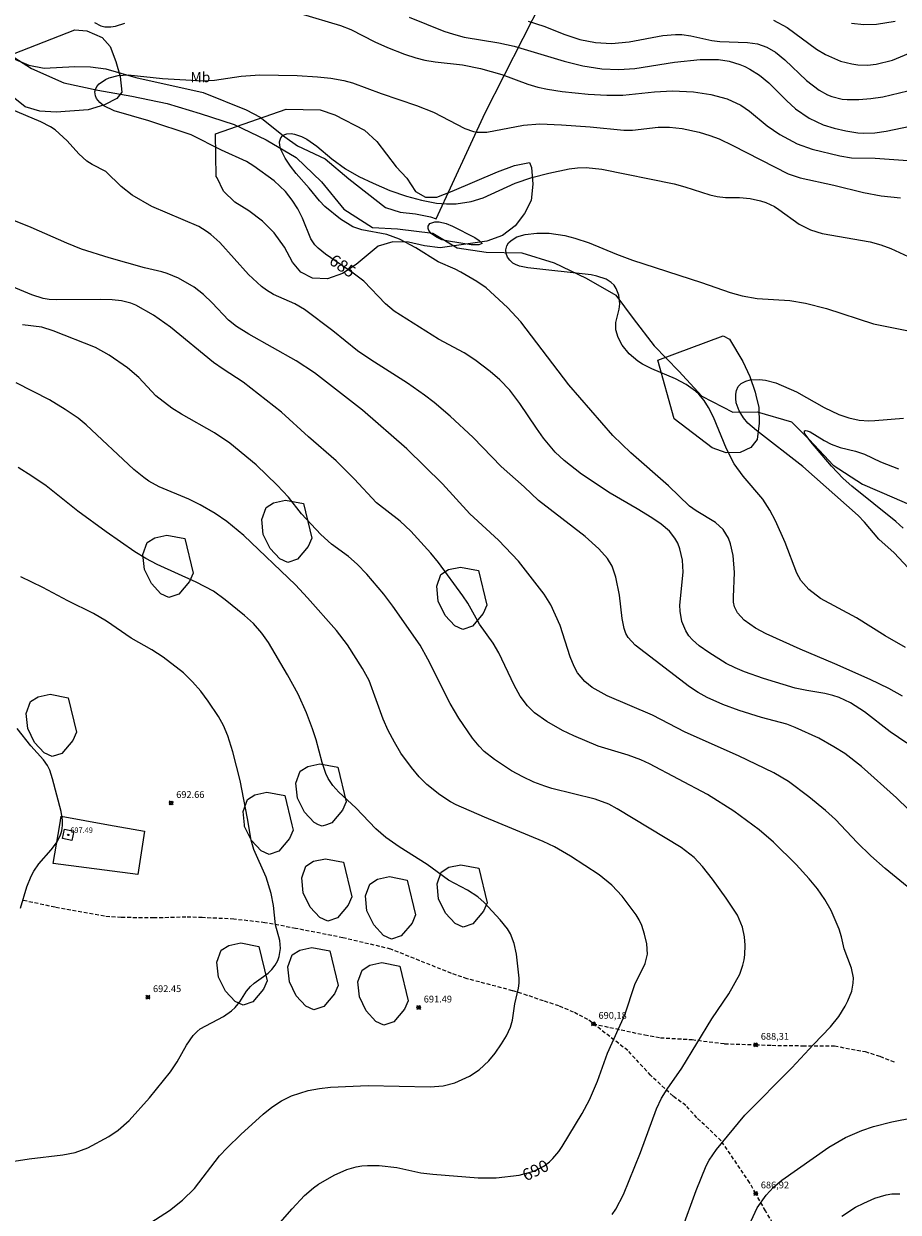
# Model space of a CAD drawing. Units: millimetres. Extents: x 426000 to 427000, y 4486000 to 4486500.
# Drawn here: x 426783 to 426912, y 4486236 to 4486411 of the extents above; entities that cross this region are included whole.
import ezdxf
from ezdxf.enums import TextEntityAlignment as Align

# ---------------------------------------------------------------- set-up
doc = ezdxf.new("R2010")
doc.units = ezdxf.units.MM
doc.header["$MEASUREMENT"] = 0
doc.linetypes.add('SENDA', pattern=[0.842364, 0.557447, -0.284917])
for name, color, linetype, lineweight in [('f020120p_textocartografico_usos_coberturas', 90, 'Continuous', 9), ('f030033l_senda', 7, 'SENDA', 9), ('f040012l_corrientenatural', 150, 'Continuous', 9), ('f050002l_curvanivel_cgn', 23, 'Continuous', 9), ('f050002l_curvanivel_mae', 213, 'Continuous', 9), ('f050008p_puntocotaterreno', 7, 'Continuous', 9), ('f050009p_puntocotaconstruccionelevada', 211, 'Continuous', 9), ('f060140s_arboladourbano', 92, 'Continuous', 9), ('f070048l_alambrada', 7, 'ALAMBRADA_3', 9), ('f070057s_edificacionligera', 11, 'Continuous', 9)]:
    doc.layers.add(name, color=color, linetype=linetype, lineweight=lineweight)
doc.styles.get("Standard").update_dxf_attribs({"font": 'arial.ttf'})
doc.styles.add('Style-s7210005_h', font='txt')
doc.linetypes.add('ALAMBRADA_3', pattern='A,6.1e-05,[1,alambrada_3.shx,S=1,R=0,X=0,Y=0],-6.119413', length=6.119474)

# ---------------------------------------------------------------- blocks, each defined once
blk = doc.blocks.new('punto_cota')
at = {"layer": 'f050008p_puntocotaterreno'}
for points in [[(0, 0), (-0.28, 0.28)], [(0, 0), (-0.28, -0.28)], [(0, 0), (0.28, 0.28)], [(0, 0), (0.28, -0.28)]]:
    blk.add_lwpolyline(points, dxfattribs=at)
blk.add_circle((0, 0), 0.25, dxfattribs=at)
blk = doc.blocks.new('punto_cota_construccion_elevada')
at = {"layer": 'f050009p_puntocotaconstruccionelevada'}
h = blk.add_hatch(color=256, dxfattribs=at)
h.dxf.hatch_style = 1
edge = h.paths.add_edge_path()
edge.add_arc((0, 0), 0.1, 0, 360)
blk.add_circle((0, 0), 0.1, dxfattribs=at)

msp = doc.modelspace()

# ---------------------------------------------------------------- linework, layer by layer
at = {"layer": 'f030033l_senda'}
for points in [[(426890.69, 4486238.28, 0), (426889.79, 4486239.88, 0), (426885.58, 4486246.07, 0), (426882, 4486249.46, 0), (426880.38, 4486251.26, 0), (426878.48, 4486252.64, 0), (426875.17, 4486255.73, 0), (426871.81, 4486259.37, 0), (426865.92, 4486263.94, 0), (426863.81, 4486265.04, 0), (426861.65, 4486265.96, 0), (426859.37, 4486266.7, 0), (426856.97, 4486267.52, 0), (426854.79, 4486268.21, 0), (426848.1, 4486269.97, 0), (426845.78, 4486270.76, 0), (426836.83, 4486274.34, 0), (426829.75, 4486276.02, 0), (426822.78, 4486277.4, 0), (426818.25, 4486278.24, 0), (426813.66, 4486278.77, 0), (426809, 4486279, 0), (426806.57, 4486279.07, 0), (426801.85, 4486278.94, 0), (426797.02, 4486279.01, 0), (426794.55, 4486279.19, 0), (426787.26, 4486280.52, 0), (426782.62, 4486281.52, 0)], [(426866.7, 4486263.32, 0), (426874.3, 4486261.68, 0), (426876.63, 4486261.27, 0), (426881.29, 4486260.99, 0), (426886.1, 4486260.38, 0), (426890.69, 4486260.22, 0)], [(426890.69, 4486260.22, 0), (426893.09, 4486260.15, 0), (426897.62, 4486260.09, 0), (426902.32, 4486260.05, 0), (426906.85, 4486259.22, 0), (426909.03, 4486258.53, 0), (426911.17, 4486257.67, 0)], [(426894.44, 4486231.74, 0), (426892.13, 4486235.74, 0), (426890.69, 4486238.28, 0)]]:
    msp.add_polyline3d(points, dxfattribs=at)
at = {"layer": 'f040012l_corrientenatural'}
msp.add_polyline3d([(426779.39, 4486407.12, 683.26), (426783.77, 4486404.33, 683.15), (426788.55, 4486402.2, 683.03), (426793.6, 4486401.13, 683.03), (426798.6, 4486400.25, 682.81), (426803.83, 4486399.16, 682.69), (426808.68, 4486397.67, 682.69), (426813.7, 4486396.04, 682.58), (426818.45, 4486393.8, 682.47), (426822.86, 4486391.19, 682.35), (426826.59, 4486387.57, 682.24), (426829.9, 4486383.54, 682.12), (426834.13, 4486380.85, 682.01), (426837.8, 4486380.66, 682.01), (426843.05, 4486380.02, 681.78), (426846.64, 4486377.84, 681.78), (426850.91, 4486377.21, 681.67), (426856.15, 4486377.09, 681.56), (426860.96, 4486375.63, 681.44), (426865.68, 4486373.35, 681.33), (426870.04, 4486370.85, 681.33), (426872.6, 4486367.41, 681.33), (426875.69, 4486363.36, 681.21), (426879.35, 4486359.66, 680.99), (426882.75, 4486355.97, 680.76), (426887.29, 4486353.6, 680.65), (426890.92, 4486353.63, 680.53), (426895.99, 4486352.16, 680.42), (426898.57, 4486349.57, 680.19), (426900.8, 4486347.2, 680.05), (426902.12, 4486345.79, 679.96), (426906.43, 4486342.95, 679.85), (426911.13, 4486340.96, 679.85), (426915.76, 4486338.94, 679.85)], dxfattribs=at)
at = {"layer": 'f050002l_curvanivel_cgn'}
for points in [[(426793.08, 4486411.1, 686), (426794.03, 4486410.63, 686), (426794.64, 4486410.47, 686), (426795.52, 4486410.45, 686), (426796.18, 4486410.56, 686), (426797.55, 4486410.99, 686)], [(426823.46, 4486412.44, 686), (426829.38, 4486410.68, 686), (426830.95, 4486410.06, 686), (426834.49, 4486408.27, 686), (426836.32, 4486407.43, 686), (426838.83, 4486406.43, 686), (426840.52, 4486405.88, 686), (426841.85, 4486405.56, 686), (426843.36, 4486405.32, 686), (426847.42, 4486404.88, 686), (426850.06, 4486404.33, 686), (426853.21, 4486403.45, 686), (426857.03, 4486402.02, 686), (426858.54, 4486401.56, 686), (426859.96, 4486401.26, 686), (426862.12, 4486400.94, 686), (426865.96, 4486400.55, 686), (426868.7, 4486400.37, 686), (426871.06, 4486400.37, 686), (426875.76, 4486400.89, 686), (426878.41, 4486401, 686), (426881.51, 4486400.88, 686), (426884.04, 4486400.5, 686), (426886.48, 4486399.82, 686), (426888.48, 4486398.89, 686), (426889.78, 4486398.01, 686), (426892.36, 4486395.85, 686), (426894.25, 4486394.57, 686), (426896.82, 4486393.19, 686), (426899.03, 4486392.39, 686), (426903.11, 4486391.43, 686), (426904.82, 4486391.14, 686), (426908.34, 4486391.08, 686), (426915.2, 4486390.59, 686)], [(426839.56, 4486411.9, 687), (426844.67, 4486409.85, 687), (426846.07, 4486409.37, 687), (426847.65, 4486408.96, 687), (426852.75, 4486408.09, 687), (426855.03, 4486407.59, 687), (426862.43, 4486405.38, 687), (426865.18, 4486404.69, 687), (426867.96, 4486404.27, 687), (426870.5, 4486404.19, 687), (426872.85, 4486404.34, 687), (426878.71, 4486405.24, 687), (426882.5, 4486405.66, 687), (426885.19, 4486405.64, 687), (426886.78, 4486405.38, 687), (426888.33, 4486404.91, 687), (426889.07, 4486404.6, 687), (426889.82, 4486404.22, 687), (426891.25, 4486403.33, 687), (426892.61, 4486402.22, 687), (426895.22, 4486399.61, 687), (426896.57, 4486398.36, 687), (426898.57, 4486396.98, 687), (426900.62, 4486396.02, 687), (426902.29, 4486395.49, 687), (426904, 4486395.1, 687), (426905.78, 4486394.82, 687), (426906.67, 4486394.75, 687), (426908.26, 4486394.8, 687), (426909.94, 4486395.05, 687), (426918.43, 4486396.86, 687)], [(426857.1, 4486411.29, 688), (426859.41, 4486410.55, 688), (426862.52, 4486409.33, 688), (426864.71, 4486408.62, 688), (426867.04, 4486408.14, 688), (426869.4, 4486408.01, 688), (426871.99, 4486408.27, 688), (426876.96, 4486409.17, 688), (426878.84, 4486409.32, 688), (426879.77, 4486409.31, 688), (426881.11, 4486409.16, 688), (426884.22, 4486408.47, 688), (426885.41, 4486408.28, 688), (426889.48, 4486408.13, 688), (426890.97, 4486407.94, 688), (426892.34, 4486407.48, 688), (426893.62, 4486406.72, 688), (426894.99, 4486405.59, 688), (426898.2, 4486402.53, 688), (426900.03, 4486401.11, 688), (426901.27, 4486400.43, 688), (426901.91, 4486400.16, 688), (426903.45, 4486399.79, 688), (426904.2, 4486399.72, 688), (426905.92, 4486399.72, 688), (426907.67, 4486399.88, 688), (426909.43, 4486400.15, 688), (426913.13, 4486401, 688)], [(426893.32, 4486411.44, 689), (426895.31, 4486410.35, 689), (426899.64, 4486407.15, 689), (426900.97, 4486406.36, 689), (426903.19, 4486405.41, 689), (426904.85, 4486404.99, 689), (426905.75, 4486404.86, 689), (426907.17, 4486404.83, 689), (426908.49, 4486404.97, 689), (426910.87, 4486405.56, 689), (426913.24, 4486406.52, 689)], [(426914.99, 4486293.23, 686), (426911.46, 4486296.67, 686), (426906.28, 4486301.31, 686), (426903.83, 4486303.2, 686), (426902.23, 4486304.22, 686), (426900, 4486305.47, 686), (426896.52, 4486307.06, 686), (426895.29, 4486307.53, 686), (426891.54, 4486308.53, 686), (426888.25, 4486309.55, 686), (426885.84, 4486310.44, 686), (426883.5, 4486311.5, 686), (426882.17, 4486312.24, 686), (426880.91, 4486313.06, 686), (426872.87, 4486319.19, 686), (426871.85, 4486320.35, 686), (426871.53, 4486320.91, 686), (426871.25, 4486321.65, 686), (426870.97, 4486323.12, 686), (426870.56, 4486326.56, 686), (426870.04, 4486329.25, 686), (426869.52, 4486330.84, 686), (426868.83, 4486332.01, 686), (426867.51, 4486333.41, 686), (426865.49, 4486335.24, 686), (426858.64, 4486340.58, 686), (426856.53, 4486342.58, 686), (426853.13, 4486345.58, 686), (426848.99, 4486349.86, 686), (426845.57, 4486353.02, 686), (426843.22, 4486355, 686), (426841.81, 4486356.09, 686), (426839.27, 4486357.86, 686), (426833.88, 4486361.3, 686), (426831.92, 4486362.66, 686), (426828.29, 4486365.59, 686), (426824.08, 4486368.73, 686), (426822.67, 4486369.58, 686), (426819.53, 4486370.98, 686), (426818.47, 4486371.6, 686), (426817.76, 4486372.12, 686), (426815.81, 4486373.93, 686), (426811.58, 4486378.65, 686), (426810.28, 4486379.82, 686), (426809.58, 4486380.33, 686), (426808.47, 4486380.98, 686), (426801.57, 4486383.97, 686), (426798.66, 4486385.63, 686), (426797.04, 4486386.9, 686), (426794.76, 4486389.12, 686), (426792.75, 4486390.13, 686), (426791.95, 4486390.62, 686), (426790.78, 4486391.72, 686), (426789.07, 4486393.66, 686), (426787.26, 4486395.24, 686), (426786.59, 4486395.69, 686), (426785.19, 4486396.44, 686), (426780.74, 4486398.32, 686)], [(426912.35, 4486311.69, 684), (426910.34, 4486312.81, 684), (426907.6, 4486314.13, 684), (426902.36, 4486316.47, 684), (426897.27, 4486318.6, 684), (426892.25, 4486320.87, 684), (426890.64, 4486321.7, 684), (426888.97, 4486322.87, 684), (426887.98, 4486323.99, 684), (426887.56, 4486324.88, 684), (426887.43, 4486325.55, 684), (426887.4, 4486326.27, 684), (426887.56, 4486329.94, 684), (426887.38, 4486332.43, 684), (426886.98, 4486334.17, 684), (426886.66, 4486334.98, 684), (426885.86, 4486336.26, 684), (426884.73, 4486337.31, 684), (426881.92, 4486339.01, 684), (426880.93, 4486339.74, 684), (426877.79, 4486342.73, 684), (426872.25, 4486347.61, 684), (426869.6, 4486350.14, 684), (426863.09, 4486357.63, 684), (426856, 4486366.93, 684), (426854.04, 4486369.02, 684), (426850.88, 4486371.92, 684), (426849.54, 4486372.88, 684), (426847.16, 4486374.27, 684), (426846.33, 4486374.71, 684), (426843.84, 4486375.77, 684), (426840.53, 4486377.86, 684), (426838.09, 4486379.13, 684), (426836.23, 4486379.82, 684), (426832.56, 4486380.5, 684), (426831.24, 4486380.97, 684), (426829.41, 4486382.09, 684), (426827.1, 4486383.93, 684), (426826.31, 4486384.77, 684), (426824.77, 4486386.67, 684), (426822.87, 4486388.81, 684), (426822.01, 4486389.91, 684), (426821.21, 4486391.1, 684), (426820.59, 4486392.35, 684), (426820.44, 4486392.95, 684), (426820.41, 4486393.5, 684), (426820.6, 4486394.08, 684), (426820.85, 4486394.38, 684), (426821.18, 4486394.58, 684), (426821.48, 4486394.68, 684), (426822.13, 4486394.72, 684), (426822.63, 4486394.64, 684), (426823.66, 4486394.28, 684), (426824.42, 4486393.88, 684), (426825.93, 4486392.83, 684), (426828.14, 4486390.99, 684), (426830.16, 4486389.51, 684), (426832.09, 4486388.39, 684), (426834.2, 4486387.38, 684), (426836.69, 4486386.32, 684), (426839.12, 4486385.47, 684), (426841.36, 4486384.88, 684), (426843.57, 4486384.45, 684), (426845.05, 4486384.32, 684), (426846.49, 4486384.34, 684), (426848.67, 4486384.67, 684), (426850.47, 4486385.21, 684), (426855.18, 4486387.39, 684), (426857.64, 4486388.24, 684), (426860.17, 4486388.89, 684), (426863.15, 4486389.49, 684), (426864.36, 4486389.65, 684), (426865.64, 4486389.69, 684), (426867.97, 4486389.46, 684), (426878.65, 4486387.29, 684), (426880.23, 4486386.87, 684), (426883.9, 4486385.67, 684), (426885.01, 4486385.4, 684), (426886.25, 4486385.29, 684), (426888.27, 4486385.26, 684), (426889.85, 4486385.12, 684), (426891.4, 4486384.8, 684), (426892.16, 4486384.55, 684), (426893.45, 4486383.93, 684), (426894.12, 4486383.5, 684), (426897.1, 4486381.35, 684), (426898.76, 4486380.51, 684), (426900.52, 4486379.98, 684), (426907.6, 4486378.73, 684), (426909.15, 4486378.29, 684), (426910.65, 4486377.75, 684), (426914.46, 4486375.98, 684)], [(426913.03, 4486283.59, 687), (426909.8, 4486286.23, 687), (426907.68, 4486288.09, 687), (426905.65, 4486290.08, 687), (426902.44, 4486293.46, 687), (426901.01, 4486294.8, 687), (426898.55, 4486296.84, 687), (426895.55, 4486299.09, 687), (426893.36, 4486300.37, 687), (426888.14, 4486302.85, 687), (426880.27, 4486306.38, 687), (426875.44, 4486308.86, 687), (426868.77, 4486311.75, 687), (426866.56, 4486312.97, 687), (426865.47, 4486313.83, 687), (426864.39, 4486315.12, 687), (426863.88, 4486316.05, 687), (426863.32, 4486317.48, 687), (426861.83, 4486322.11, 687), (426860.45, 4486325.16, 687), (426859.47, 4486326.71, 687), (426855.67, 4486331.59, 687), (426852.7, 4486334.68, 687), (426848.48, 4486338.61, 687), (426844.48, 4486343, 687), (426839.2, 4486348.16, 687), (426832.64, 4486353.91, 687), (426825.58, 4486359.4, 687), (426822.86, 4486361.19, 687), (426815.85, 4486365.1, 687), (426814.04, 4486366.23, 687), (426812.89, 4486367.19, 687), (426810.47, 4486369.75, 687), (426809.19, 4486370.97, 687), (426807.79, 4486372.04, 687), (426805.48, 4486373.36, 687), (426803.83, 4486374.05, 687), (426803.04, 4486374.29, 687), (426800.45, 4486374.92, 687), (426795.26, 4486376.37, 687), (426791.18, 4486377.67, 687), (426789, 4486378.53, 687), (426783.73, 4486380.85, 687), (426779.2, 4486382.65, 687)], [(426850.29, 4486378.47, 683), (426849.8, 4486378.27, 683), (426848.71, 4486378.29, 683), (426845.33, 4486378.82, 683), (426844.38, 4486379.04, 683), (426843.56, 4486379.4, 683), (426842.79, 4486379.96, 683), (426842.43, 4486380.42, 683), (426842.33, 4486380.68, 683), (426842.32, 4486381.03, 683), (426842.6, 4486381.43, 683), (426843.32, 4486381.67, 683), (426843.96, 4486381.67, 683), (426844.98, 4486381.46, 683), (426845.93, 4486381.05, 683), (426849.21, 4486379.37, 683), (426849.86, 4486378.94, 683), (426850.29, 4486378.47, 683)], [(426912.79, 4486318.86, 683), (426909.81, 4486320.57, 683), (426905.57, 4486323.25, 683), (426900.23, 4486326.11, 683), (426898.51, 4486327.42, 683), (426897.35, 4486328.73, 683), (426896.75, 4486329.82, 683), (426895.05, 4486334.37, 683), (426893.63, 4486337.54, 683), (426892.79, 4486339.14, 683), (426891.72, 4486340.77, 683), (426888.84, 4486344.14, 683), (426887.5, 4486345.96, 683), (426886.39, 4486348.16, 683), (426884.46, 4486352.85, 683), (426883.73, 4486354.27, 683), (426883.06, 4486355.34, 683), (426882.29, 4486356.24, 683), (426881.81, 4486356.69, 683), (426880.41, 4486357.68, 683), (426878.86, 4486358.51, 683), (426875.34, 4486359.98, 683), (426874, 4486360.68, 683), (426873.29, 4486361.14, 683), (426872.02, 4486362.2, 683), (426870.98, 4486363.46, 683), (426870.38, 4486364.62, 683), (426870.06, 4486365.76, 683), (426870.03, 4486366.82, 683), (426870.52, 4486368.81, 683), (426870.62, 4486369.57, 683), (426870.47, 4486370.85, 683), (426870.07, 4486371.86, 683), (426869.77, 4486372.32, 683), (426869.37, 4486372.74, 683), (426868.59, 4486373.21, 683), (426867.22, 4486373.68, 683), (426866.4, 4486373.86, 683), (426857.04, 4486374.92, 683), (426855.83, 4486375.14, 683), (426855.23, 4486375.37, 683), (426854.85, 4486375.59, 683), (426854.38, 4486376.01, 683), (426854.04, 4486376.49, 683), (426853.83, 4486377.02, 683), (426853.79, 4486377.57, 683), (426853.95, 4486378.16, 683), (426854.21, 4486378.57, 683), (426854.57, 4486378.94, 683), (426855.42, 4486379.47, 683), (426856.64, 4486379.84, 683), (426858.36, 4486380.03, 683), (426860.18, 4486380, 683), (426862.5, 4486379.66, 683), (426863.98, 4486379.27, 683), (426866.1, 4486378.59, 683), (426870.13, 4486376.91, 683), (426872.5, 4486376.04, 683), (426882.69, 4486372.73, 683), (426886.94, 4486371.27, 683), (426888.68, 4486370.75, 683), (426890.91, 4486370.38, 683), (426895.74, 4486370.06, 683), (426898.02, 4486369.7, 683), (426901.14, 4486368.89, 683), (426908.05, 4486366.63, 683), (426914.69, 4486365.3, 683)], [(426879.77, 4486232.89, 688), (426881.92, 4486238.74, 688), (426883.37, 4486242.35, 688), (426883.82, 4486243.2, 688), (426884.9, 4486244.79, 688), (426889.1, 4486249.82, 688), (426896.03, 4486256.8, 688), (426899.2, 4486260.26, 688), (426901.74, 4486262.88, 688), (426902.96, 4486264.39, 688), (426903.89, 4486265.91, 688), (426904.28, 4486266.69, 688), (426904.85, 4486268.15, 688), (426905.08, 4486269.34, 688), (426905.1, 4486270.11, 688), (426904.83, 4486271.55, 688), (426903.73, 4486274.38, 688), (426903.37, 4486276.17, 688), (426903.02, 4486277.27, 688), (426901.83, 4486280.03, 688), (426900.89, 4486281.66, 688), (426899.79, 4486283.22, 688), (426898.59, 4486284.71, 688), (426896.64, 4486286.84, 688), (426893.29, 4486290.14, 688), (426891.19, 4486291.97, 688), (426887.48, 4486294.69, 688), (426883.58, 4486297.17, 688), (426875, 4486301.69, 688), (426873.72, 4486302.3, 688), (426871.86, 4486302.96, 688), (426867.42, 4486304.28, 688), (426863.82, 4486305.8, 688), (426862.16, 4486306.63, 688), (426859.88, 4486307.92, 688), (426858.03, 4486309.22, 688), (426857.01, 4486310.23, 688), (426855.93, 4486311.68, 688), (426855.02, 4486313.32, 688), (426852.78, 4486318.05, 688), (426851.91, 4486319.49, 688), (426849.91, 4486322.3, 688), (426848.18, 4486325.38, 688), (426847.46, 4486326.48, 688), (426843.88, 4486331.41, 688), (426842.74, 4486332.77, 688), (426839.77, 4486336.02, 688), (426838.2, 4486337.49, 688), (426834.7, 4486340.21, 688), (426831.43, 4486343.75, 688), (426828.75, 4486346.43, 688), (426824.66, 4486349.94, 688), (426820.69, 4486353.59, 688), (426815.02, 4486358.03, 688), (426812.06, 4486359.93, 688), (426810.67, 4486360.92, 688), (426804.29, 4486366.16, 688), (426801.81, 4486367.89, 688), (426799.19, 4486369.38, 688), (426798.45, 4486369.68, 688), (426797.07, 4486370.01, 688), (426795.68, 4486370.15, 688), (426793.96, 4486370.2, 688), (426787.47, 4486370.16, 688), (426786.38, 4486370.23, 688), (426785.52, 4486370.38, 688), (426783.85, 4486370.9, 688), (426779.71, 4486372.61, 688)], [(426869.51, 4486235.18, 689), (426870.03, 4486235.94, 689), (426871.18, 4486238.11, 689), (426873.66, 4486244.32, 689), (426876.02, 4486250.77, 689), (426876.76, 4486252.33, 689), (426877.62, 4486253.69, 689), (426879.8, 4486256.77, 689), (426884.22, 4486264.07, 689), (426886.7, 4486267.74, 689), (426888.32, 4486270.65, 689), (426888.8, 4486271.99, 689), (426888.98, 4486272.76, 689), (426889.09, 4486273.49, 689), (426889.15, 4486274.95, 689), (426889.04, 4486276.18, 689), (426888.72, 4486277.59, 689), (426887.99, 4486279.34, 689), (426886.35, 4486281.86, 689), (426884.3, 4486284.68, 689), (426882.85, 4486286.52, 689), (426881.58, 4486287.88, 689), (426879.67, 4486289.35, 689), (426870.23, 4486295.06, 689), (426869.01, 4486295.72, 689), (426867, 4486296.47, 689), (426860.57, 4486298.07, 689), (426859.55, 4486298.38, 689), (426857.94, 4486299, 689), (426856.3, 4486299.77, 689), (426854.64, 4486300.67, 689), (426852.11, 4486302.34, 689), (426850.63, 4486303.5, 689), (426849.85, 4486304.28, 689), (426848.87, 4486305.48, 689), (426846.86, 4486308.41, 689), (426845.59, 4486310.58, 689), (426842.31, 4486317.12, 689), (426841.15, 4486319.22, 689), (426837.11, 4486324.96, 689), (426835.78, 4486326.72, 689), (426833.3, 4486329.69, 689), (426831.88, 4486331.18, 689), (426830.59, 4486332.27, 689), (426828.06, 4486334.1, 689), (426826.51, 4486335.52, 689), (426823.63, 4486338.59, 689), (426821.72, 4486341.05, 689), (426820.06, 4486342.84, 689), (426816.96, 4486345.84, 689), (426813.07, 4486349.04, 689), (426810.79, 4486350.55, 689), (426805.91, 4486353.28, 689), (426804.51, 4486354.2, 689), (426802.15, 4486356.02, 689), (426799.61, 4486358.7, 689), (426797.96, 4486360.16, 689), (426795.27, 4486362, 689), (426793.23, 4486363.16, 689), (426787.01, 4486365.6, 689), (426785.3, 4486366.12, 689), (426782.44, 4486366.48, 689)], [(426913.17, 4486330.62, 682), (426911.1, 4486332.81, 682), (426908.87, 4486334.84, 682), (426906.74, 4486337.37, 682), (426905.81, 4486338.36, 682), (426897.66, 4486345.57, 682), (426890.79, 4486350.91, 682), (426889.54, 4486351.99, 682), (426888.86, 4486352.75, 682), (426888.23, 4486353.77, 682), (426887.82, 4486354.95, 682), (426887.73, 4486355.6, 682), (426887.73, 4486356.23, 682), (426887.85, 4486356.81, 682), (426888.12, 4486357.36, 682), (426888.53, 4486357.8, 682), (426889.23, 4486358.18, 682), (426889.86, 4486358.35, 682), (426891.27, 4486358.43, 682), (426892.12, 4486358.33, 682), (426893.68, 4486357.92, 682), (426896.72, 4486356.59, 682), (426900.81, 4486354.3, 682), (426902.94, 4486353.25, 682), (426904.42, 4486352.74, 682), (426905.95, 4486352.42, 682), (426907.39, 4486352.32, 682), (426908.28, 4486352.34, 682), (426912.48, 4486352.72, 682)], [(426912.46, 4486336.45, 681), (426911.37, 4486337.46, 681), (426904.88, 4486342.65, 681), (426903.58, 4486343.8, 681), (426901.86, 4486345.64, 681), (426898.8, 4486349.23, 681), (426898, 4486350.33, 681), (426897.89, 4486350.56, 681), (426897.88, 4486350.84, 681), (426898.05, 4486350.91, 681), (426898.3, 4486350.86, 681), (426898.72, 4486350.67, 681), (426900.79, 4486349.4, 681), (426901.83, 4486348.88, 681), (426903.17, 4486348.4, 681), (426905.43, 4486347.82, 681), (426906.72, 4486347.39, 681), (426909.12, 4486346.28, 681), (426911.74, 4486345.22, 681)], [(426801.42, 4486234, 691), (426804.15, 4486235.76, 691), (426806.07, 4486237.3, 691), (426807.83, 4486239.02, 691), (426811.56, 4486243.82, 691), (426812.67, 4486245.01, 691), (426814.71, 4486246.96, 691), (426817.99, 4486249.99, 691), (426819.28, 4486251.04, 691), (426820.69, 4486251.96, 691), (426822.19, 4486252.7, 691), (426824.62, 4486253.47, 691), (426826.3, 4486253.79, 691), (426827.9, 4486253.96, 691), (426833.5, 4486254.21, 691), (426842.64, 4486254.03, 691), (426844.57, 4486254.19, 691), (426846.28, 4486254.63, 691), (426848.43, 4486255.6, 691), (426849.85, 4486256.52, 691), (426851.31, 4486257.85, 691), (426852.23, 4486258.99, 691), (426853.14, 4486260.35, 691), (426853.88, 4486261.56, 691), (426854.48, 4486262.84, 691), (426854.78, 4486263.84, 691), (426855.14, 4486266.28, 691), (426855.69, 4486268.6, 691), (426855.79, 4486269.34, 691), (426855.78, 4486270.04, 691), (426855.37, 4486273.6, 691), (426855.05, 4486275.15, 691), (426854.48, 4486276.6, 691), (426854.05, 4486277.32, 691), (426852.96, 4486278.68, 691), (426850.6, 4486281.2, 691), (426849.67, 4486282.05, 691), (426848.16, 4486283.06, 691), (426845.33, 4486284.52, 691), (426842.17, 4486286.81, 691), (426838.07, 4486289.45, 691), (426836.08, 4486290.83, 691), (426834.63, 4486292.08, 691), (426831.67, 4486295.18, 691), (426829.14, 4486297.5, 691), (426828.25, 4486298.47, 691), (426827.58, 4486299.53, 691), (426827.24, 4486300.27, 691), (426826.7, 4486301.87, 691), (426825.8, 4486305.22, 691), (426825.29, 4486306.87, 691), (426824.37, 4486309.24, 691), (426823.16, 4486311.97, 691), (426821.59, 4486314.83, 691), (426818.79, 4486319.6, 691), (426817.8, 4486321, 691), (426816.55, 4486322.4, 691), (426815.25, 4486323.58, 691), (426812.4, 4486325.91, 691), (426810.66, 4486327.16, 691), (426808.09, 4486328.52, 691), (426802.32, 4486331.12, 691), (426800.65, 4486332.02, 691), (426799.05, 4486333, 691), (426794.79, 4486335.93, 691), (426790.62, 4486338.97, 691), (426785.96, 4486342.71, 691), (426783.86, 4486344.17, 691), (426781.84, 4486345.42, 691)], [(426779.33, 4486242.76, 692), (426783.45, 4486243.37, 692), (426788.42, 4486243.98, 692), (426790.26, 4486244.35, 692), (426792.13, 4486245.03, 692), (426795.22, 4486246.69, 692), (426796.6, 4486247.62, 692), (426798.19, 4486249.03, 692), (426801.19, 4486252.38, 692), (426804.32, 4486256.24, 692), (426805.27, 4486257.69, 692), (426806.65, 4486260.15, 692), (426807.64, 4486261.59, 692), (426808.22, 4486262.2, 692), (426808.69, 4486262.56, 692), (426812.13, 4486264.39, 692), (426813.31, 4486265.25, 692), (426813.84, 4486265.74, 692), (426814.53, 4486266.54, 692), (426815.55, 4486268.15, 692), (426816.11, 4486268.84, 692), (426816.68, 4486269.34, 692), (426818.7, 4486270.79, 692), (426819.27, 4486271.35, 692), (426819.75, 4486271.98, 692), (426820.13, 4486272.66, 692), (426820.35, 4486273.24, 692), (426820.55, 4486274.45, 692), (426820.44, 4486275.61, 692), (426819.82, 4486277.95, 692), (426819.51, 4486280.79, 692), (426819.17, 4486282.54, 692), (426818.45, 4486284.94, 692), (426816.63, 4486289.07, 692), (426816.19, 4486290.44, 692), (426815.69, 4486293.63, 692), (426814.6, 4486299.24, 692), (426813.52, 4486303.44, 692), (426812.79, 4486305.81, 692), (426812.12, 4486307.35, 692), (426811.37, 4486308.7, 692), (426809.88, 4486310.95, 692), (426808.78, 4486312.41, 692), (426807.56, 4486313.81, 692), (426806.21, 4486315.1, 692), (426803.24, 4486317.45, 692), (426801.54, 4486318.54, 692), (426798.51, 4486320.23, 692), (426794.85, 4486322.75, 692), (426792.95, 4486323.89, 692), (426789.15, 4486325.74, 692), (426785.46, 4486327.73, 692), (426782.23, 4486329.27, 692)], [(426782.19, 4486280.4, 693), (426783.11, 4486283.54, 693), (426783.72, 4486285.12, 693), (426784.12, 4486285.86, 693), (426784.85, 4486286.92, 693), (426786.71, 4486289.02, 693), (426787.48, 4486290.05, 693), (426788.01, 4486291.05, 693), (426788.25, 4486291.8, 693), (426788.38, 4486292.57, 693), (426788.38, 4486293.4, 693), (426788.15, 4486294.67, 693), (426786.9, 4486299.5, 693), (426786.48, 4486300.74, 693), (426786.13, 4486301.44, 693), (426785.56, 4486302.26, 693), (426783.68, 4486304.36, 693), (426781.68, 4486306.92, 693)], [(426890, 4486234.26, 687), (426890.88, 4486236.18, 687), (426892.23, 4486238.04, 687), (426893.32, 4486239.19, 687), (426894.55, 4486240.26, 687), (426901.48, 4486245.13, 687), (426903.96, 4486246.54, 687), (426906.37, 4486247.57, 687), (426908.09, 4486248.14, 687), (426910.8, 4486248.83, 687), (426914.05, 4486249.47, 687)], [(426903.38, 4486234.93, 686), (426905.41, 4486236.24, 686), (426906.63, 4486236.86, 686), (426908.28, 4486237.57, 686), (426909.95, 4486238.08, 686), (426910.78, 4486238.22, 686), (426911.94, 4486238.25, 686)]]:
    msp.add_polyline3d(points, dxfattribs=at)
at = {"layer": 'f050002l_curvanivel_mae'}
for points in [[(426904.81, 4486411.02, 690), (426906.66, 4486410.79, 690), (426908.51, 4486410.85, 690), (426911.25, 4486411.32, 690)], [(426913, 4486304.73, 685), (426910.51, 4486306.43, 685), (426906.74, 4486309.38, 685), (426904.69, 4486310.71, 685), (426903.02, 4486311.46, 685), (426902.08, 4486311.78, 685), (426900.89, 4486312.08, 685), (426898.22, 4486312.49, 685), (426896.53, 4486312.84, 685), (426891.84, 4486314.28, 685), (426889.03, 4486315.28, 685), (426887.63, 4486315.84, 685), (426886.32, 4486316.5, 685), (426883.78, 4486318.1, 685), (426882.36, 4486319.1, 685), (426881.38, 4486319.97, 685), (426880.83, 4486320.6, 685), (426880.36, 4486321.3, 685), (426879.78, 4486322.71, 685), (426879.53, 4486324.2, 685), (426879.51, 4486325.1, 685), (426879.97, 4486329.96, 685), (426879.89, 4486331.74, 685), (426879.5, 4486333.41, 685), (426879.17, 4486334.24, 685), (426878.74, 4486335.02, 685), (426877.95, 4486336.01, 685), (426876.72, 4486337.05, 685), (426875.35, 4486337.98, 685), (426873.17, 4486339.35, 685), (426869.22, 4486341.66, 685), (426864.99, 4486344.43, 685), (426862.4, 4486346.45, 685), (426861.11, 4486347.67, 685), (426859.36, 4486349.77, 685), (426858.31, 4486351.22, 685), (426855.88, 4486354.85, 685), (426854.39, 4486356.84, 685), (426852.94, 4486358.37, 685), (426851.51, 4486359.61, 685), (426849.22, 4486361.33, 685), (426847.63, 4486362.37, 685), (426843.87, 4486364.38, 685), (426837.32, 4486368.52, 685), (426836.03, 4486369.58, 685), (426832.86, 4486372.91, 685), (426831.26, 4486374.12, 685), (426827.18, 4486376.91, 685), (426826.08, 4486377.8, 685), (426825.63, 4486378.29, 685), (426825.01, 4486379.18, 685), (426823.8, 4486382.22, 685), (426823.08, 4486383.59, 685), (426822.28, 4486384.88, 685), (426821.29, 4486386.17, 685), (426819.63, 4486387.74, 685), (426816.59, 4486389.9, 685), (426815.52, 4486390.57, 685), (426811.82, 4486392.24, 685), (426807.37, 4486394.53, 685), (426801.1, 4486396.61, 685), (426795.97, 4486398.08, 685), (426794.48, 4486398.8, 685), (426793.86, 4486399.28, 685), (426793.4, 4486399.87, 685), (426793.22, 4486400.3, 685), (426793.16, 4486400.89, 685), (426793.23, 4486401.21, 685), (426793.45, 4486401.67, 685), (426793.78, 4486402.06, 685), (426794.69, 4486402.69, 685), (426795.27, 4486402.94, 685), (426796.57, 4486403.27, 685), (426798.06, 4486403.36, 685), (426803.14, 4486402.86, 685), (426809.15, 4486402.52, 685), (426810.79, 4486402.57, 685), (426814.72, 4486403.2, 685), (426817.49, 4486403.38, 685), (426822.99, 4486403.27, 685), (426826.03, 4486403.09, 685), (426827.96, 4486402.88, 685), (426829.87, 4486402.54, 685), (426831.15, 4486402.19, 685), (426835.4, 4486400.62, 685), (426840.64, 4486398.86, 685), (426843.12, 4486397.86, 685), (426847.75, 4486395.46, 685), (426849.01, 4486395.02, 685), (426849.59, 4486394.92, 685), (426850.98, 4486394.94, 685), (426856.4, 4486395.97, 685), (426858.82, 4486396.15, 685), (426862.04, 4486396, 685), (426866.25, 4486395.7, 685), (426871.2, 4486395.2, 685), (426872.52, 4486395.2, 685), (426876.27, 4486395.65, 685), (426877.96, 4486395.64, 685), (426879.81, 4486395.44, 685), (426882.34, 4486394.92, 685), (426883.92, 4486394.44, 685), (426885.28, 4486393.93, 685), (426887.31, 4486392.96, 685), (426895.49, 4486388.77, 685), (426897.27, 4486388.16, 685), (426902.21, 4486387.12, 685), (426906.62, 4486386.03, 685), (426909.21, 4486385.51, 685), (426912.07, 4486385.23, 685)], [(426820.17, 4486233.6, 690), (426822.27, 4486236.02, 690), (426824.1, 4486237.98, 690), (426825.41, 4486239.13, 690), (426826.14, 4486239.64, 690), (426828.47, 4486240.96, 690), (426830.35, 4486241.82, 690), (426831.71, 4486242.2, 690), (426832.54, 4486242.34, 690), (426833.39, 4486242.42, 690), (426835.12, 4486242.42, 690), (426837.71, 4486242.11, 690), (426841.27, 4486241.33, 690), (426843.02, 4486241.11, 690), (426849.73, 4486240.57, 690), (426852.4, 4486240.59, 690), (426855.77, 4486241, 690), (426857.94, 4486241.58, 690), (426859.43, 4486242.31, 690), (426860.27, 4486242.94, 690), (426860.75, 4486243.42, 690), (426861.62, 4486244.48, 690), (426862.1, 4486245.21, 690), (426865.06, 4486250.08, 690), (426866.16, 4486252.12, 690), (426867.34, 4486254.84, 690), (426868.81, 4486258.99, 690), (426871.39, 4486264.64, 690), (426872.86, 4486269.13, 690), (426874.38, 4486272.22, 690), (426874.69, 4486273.61, 690), (426874.61, 4486275.11, 690), (426874.27, 4486276.57, 690), (426873.86, 4486277.81, 690), (426873.47, 4486278.67, 690), (426873.03, 4486279.41, 690), (426870.99, 4486282.16, 690), (426869.44, 4486283.79, 690), (426867.57, 4486285.3, 690), (426863.36, 4486288.07, 690), (426860.99, 4486289.45, 690), (426859.32, 4486290.25, 690), (426850.67, 4486293.81, 690), (426846.49, 4486295.65, 690), (426845.64, 4486296.1, 690), (426844.06, 4486297.1, 690), (426842.14, 4486298.66, 690), (426840.99, 4486299.79, 690), (426839.86, 4486301.13, 690), (426838.31, 4486303.28, 690), (426837.35, 4486304.87, 690), (426836.46, 4486306.6, 690), (426835.72, 4486308.3, 690), (426833.65, 4486313.97, 690), (426832.64, 4486315.76, 690), (426830.41, 4486319.24, 690), (426828.83, 4486321.37, 690), (426824.54, 4486326.2, 690), (426822.74, 4486328.13, 690), (426815.15, 4486335.38, 690), (426812.64, 4486337.46, 690), (426810.92, 4486338.66, 690), (426808.7, 4486339.92, 690), (426807, 4486340.76, 690), (426802.63, 4486342.58, 690), (426801.11, 4486343.41, 690), (426800.35, 4486343.94, 690), (426798.91, 4486345.14, 690), (426791.85, 4486351.73, 690), (426790.66, 4486352.69, 690), (426788.77, 4486354, 690), (426786.46, 4486355.4, 690), (426781.54, 4486357.91, 690)]]:
    msp.add_polyline3d(points, dxfattribs=at)
at = {"layer": 'f060140s_arboladourbano'}
for points in [[(426777.67, 4486405.16, 0), (426790.19, 4486410, 0), (426791.95, 4486409.86, 0), (426794.22, 4486408.89, 0), (426795.4, 4486407.56, 0), (426796.26, 4486405.36, 0), (426796.9, 4486403.13, 0), (426797.12, 4486400.82, 0), (426796.41, 4486399.9, 0), (426794.57, 4486398.97, 0), (426792.17, 4486398.21, 0), (426787.42, 4486397.86, 0), (426785.03, 4486398.02, 0), (426782.87, 4486398.67, 0), (426781.1, 4486400.07, 0), (426780.91, 4486400.57, 0)], [(426810.95, 4486394.68, 0), (426821.38, 4486398.29, 0), (426826.4, 4486398.2, 0), (426828.57, 4486397.5, 0), (426832.92, 4486395.19, 0), (426834.75, 4486393.56, 0), (426837.64, 4486389.79, 0), (426839.21, 4486388.14, 0), (426840.47, 4486386.16, 0), (426841.94, 4486385.31, 0), (426843.63, 4486385.33, 0), (426845.86, 4486386.2, 0), (426852.59, 4486389.08, 0), (426855.06, 4486390.01, 0), (426857.29, 4486390.44, 0), (426857.57, 4486389.68, 0), (426857.79, 4486387.24, 0), (426857.54, 4486384.84, 0), (426856.57, 4486382.93, 0), (426855.17, 4486381.1, 0), (426853.33, 4486379.66, 0), (426850.99, 4486378.83, 0), (426844.09, 4486377.83, 0), (426841.82, 4486378.13, 0), (426839.46, 4486378.7, 0), (426837.12, 4486378.73, 0), (426834.94, 4486378.09, 0), (426831.71, 4486375.38, 0), (426829.68, 4486374.05, 0), (426827.48, 4486373.26, 0), (426825.29, 4486373.35, 0), (426823.54, 4486374.26, 0), (426822.33, 4486375.75, 0), (426821.13, 4486377.96, 0), (426819.59, 4486380.07, 0), (426817.89, 4486381.76, 0), (426815.86, 4486383.29, 0), (426813.82, 4486384.61, 0), (426812.13, 4486386.22, 0), (426811.2, 4486388.16, 0), (426811.06, 4486388.4, 0)], [(426890.7, 4486349.3, 0), (426889.98, 4486348.4, 0), (426888.37, 4486347.62, 0), (426886.34, 4486347.59, 0), (426884.27, 4486348.32, 0), (426878.63, 4486352.61, 0), (426876.25, 4486361.25, 0), (426885.89, 4486364.87, 0), (426886.84, 4486364.35, 0), (426888.8, 4486361.07, 0), (426889.82, 4486358.84, 0), (426890.6, 4486356.54, 0), (426890.7, 4486356.12, 686.46), (426891.15, 4486354.27, 686.46), (426891.19, 4486351.96, 686.46), (426890.89, 4486349.55, 686.46), (426890.7, 4486349.3, 686.46)], [(426823.95, 4486340.1, 0), (426825.18, 4486334.99, 0), (426824.65, 4486333.76, 0), (426823.06, 4486331.89, 0), (426821.62, 4486331.4, 0), (426820.44, 4486331.94, 0), (426819.02, 4486333.48, 0), (426818, 4486335.56, 0), (426817.78, 4486337.77, 0), (426818.41, 4486339.52, 0), (426819.53, 4486340.23, 0), (426821.3, 4486340.61, 0)], [(426806.41, 4486334.93, 0), (426807.64, 4486329.82, 0), (426807.11, 4486328.59, 0), (426805.52, 4486326.72, 0), (426804.08, 4486326.23, 0), (426802.9, 4486326.77, 0), (426801.48, 4486328.31, 0), (426800.46, 4486330.39, 0), (426800.24, 4486332.6, 0), (426800.87, 4486334.35, 0), (426801.99, 4486335.06, 0), (426803.76, 4486335.44, 0)], [(426849.77, 4486330.22, 0), (426851, 4486325.11, 0), (426850.47, 4486323.88, 0), (426848.88, 4486322.01, 0), (426847.44, 4486321.52, 0), (426846.26, 4486322.06, 0), (426844.84, 4486323.6, 0), (426843.82, 4486325.68, 0), (426843.6, 4486327.89, 0), (426844.23, 4486329.64, 0), (426845.35, 4486330.35, 0), (426847.12, 4486330.73, 0)], [(426789.18, 4486311.45, 0), (426790.41, 4486306.34, 0), (426789.88, 4486305.11, 0), (426788.29, 4486303.24, 0), (426786.85, 4486302.75, 0), (426785.67, 4486303.29, 0), (426784.25, 4486304.83, 0), (426783.23, 4486306.91, 0), (426783.01, 4486309.12, 0), (426783.64, 4486310.87, 0), (426784.76, 4486311.58, 0), (426786.53, 4486311.96, 0)], [(426826.16, 4486292.71, 0), (426825.49, 4486293.02, 0), (426824.07, 4486294.56, 0), (426823.05, 4486296.64, 0), (426822.83, 4486298.85, 0), (426823.46, 4486300.6, 0), (426824.58, 4486301.31, 0), (426826.35, 4486301.69, 0), (426829, 4486301.18, 0), (426830.23, 4486296.07, 0), (426829.7, 4486294.84, 0), (426828.11, 4486292.97, 0), (426827.34, 4486292.71, 0), (426826.67, 4486292.48, 694.96), (426826.16, 4486292.71, 694.96)], [(426815.21, 4486292.71, 0), (426815.02, 4486294.67, 0), (426815.65, 4486296.42, 0), (426816.77, 4486297.13, 0), (426818.54, 4486297.51, 0), (426821.19, 4486297, 0), (426822.22, 4486292.71, 0), (426822.42, 4486291.89, 0), (426821.89, 4486290.66, 0), (426820.3, 4486288.79, 0), (426818.86, 4486288.3, 0), (426817.68, 4486288.84, 0), (426816.26, 4486290.38, 0), (426815.24, 4486292.46, 0)], [(426829.84, 4486287.18, 0), (426831.07, 4486282.07, 0), (426830.54, 4486280.84, 0), (426828.95, 4486278.97, 0), (426827.51, 4486278.48, 0), (426826.33, 4486279.02, 0), (426824.91, 4486280.56, 0), (426823.89, 4486282.64, 0), (426823.67, 4486284.85, 0), (426824.3, 4486286.6, 0), (426825.42, 4486287.31, 0), (426827.19, 4486287.69, 0)], [(426849.82, 4486286.29, 0), (426851.05, 4486281.18, 0), (426850.52, 4486279.95, 0), (426848.93, 4486278.08, 0), (426847.49, 4486277.59, 0), (426846.31, 4486278.13, 0), (426844.89, 4486279.67, 0), (426843.87, 4486281.75, 0), (426843.65, 4486283.96, 0), (426844.28, 4486285.71, 0), (426845.4, 4486286.42, 0), (426847.17, 4486286.8, 0)], [(426839.26, 4486284.53, 0), (426840.49, 4486279.42, 0), (426839.96, 4486278.19, 0), (426838.37, 4486276.32, 0), (426836.93, 4486275.83, 0), (426835.75, 4486276.37, 0), (426834.33, 4486277.91, 0), (426833.31, 4486279.99, 0), (426833.09, 4486282.2, 0), (426833.72, 4486283.95, 0), (426834.84, 4486284.66, 0), (426836.61, 4486285.04, 0)], [(426817.34, 4486274.75, 0), (426818.57, 4486269.64, 0), (426818.04, 4486268.41, 0), (426816.45, 4486266.54, 0), (426815.01, 4486266.05, 0), (426813.83, 4486266.59, 0), (426812.41, 4486268.13, 0), (426811.39, 4486270.21, 0), (426811.17, 4486272.42, 0), (426811.8, 4486274.17, 0), (426812.92, 4486274.88, 0), (426814.69, 4486275.26, 0)], [(426827.81, 4486274.07, 0), (426829.04, 4486268.96, 0), (426828.51, 4486267.73, 0), (426826.92, 4486265.86, 0), (426825.48, 4486265.37, 0), (426824.3, 4486265.91, 0), (426822.88, 4486267.45, 0), (426821.86, 4486269.53, 0), (426821.64, 4486271.74, 0), (426822.27, 4486273.49, 0), (426823.39, 4486274.2, 0), (426825.16, 4486274.58, 0)], [(426838.14, 4486271.84, 0), (426839.37, 4486266.73, 0), (426838.84, 4486265.5, 0), (426837.25, 4486263.63, 0), (426835.81, 4486263.14, 0), (426834.63, 4486263.68, 0), (426833.21, 4486265.22, 0), (426832.19, 4486267.3, 0), (426831.97, 4486269.51, 0), (426832.6, 4486271.26, 0), (426833.72, 4486271.97, 0), (426835.49, 4486272.35, 0)]]:
    msp.add_polyline3d(points, close=True, dxfattribs=at)
at = {"layer": 'f070048l_alambrada'}
for points in [[(426777.08, 4486407.48, 685.93), (426783.39, 4486404.82, 685.71), (426785.65, 4486404.37, 685.71), (426790.21, 4486404.6, 685.67), (426792.49, 4486404.55, 685.67), (426794.75, 4486404.25, 685.67), (426799.18, 4486403, 685.45), (426809.13, 4486400.76, 685.76), (426815.5, 4486398.22, 685.76), (426817.53, 4486397.13, 685.24), (426821.2, 4486394.21, 684.84), (426823.05, 4486392.9, 684.84), (426827.16, 4486391, 684.47), (426830.64, 4486388.05, 684.47), (426836.03, 4486383.82, 684.68), (426838.2, 4486383.12, 684.21), (426840.45, 4486382.85, 684.21), (426842.69, 4486382.41, 684.21), (426843.52, 4486382.14, 684.21), (426850.77, 4486397.75, 686.35), (426861.99, 4486419.86, 691.89)], [(426787.96, 4486292.71, 693.03), (426788.16, 4486293.95, 693.03), (426795.16, 4486292.71, 693.03), (426800.46, 4486291.77, 692.73), (426799.51, 4486285.38, 692.64), (426786.98, 4486286.97, 693.08), (426787.96, 4486292.71, 693.03)]]:
    msp.add_polyline3d(points, dxfattribs=at)
at = {"layer": 'f070057s_edificacionligera'}
msp.add_polyline3d([(426788.68, 4486292.03, 0), (426790.04, 4486291.74, 0), (426789.76, 4486290.38, 0), (426788.39, 4486290.66, 0)], close=True, dxfattribs=at)

# ---------------------------------------------------------------- block references
at = {"layer": 'f050008p_puntocotaterreno'}
for p in [(426804.4, 4486295.91, 692.66), (426800.97, 4486267.25, 692.45), (426840.94, 4486265.72, 691.49), (426866.73, 4486263.31, 690.18), (426890.69, 4486260.22, 688.31), (426890.69, 4486238.28, 686.92)]:
    msp.add_blockref('punto_cota', p, dxfattribs=at)
at = {"layer": 'f050009p_puntocotaconstruccionelevada'}
msp.add_blockref('punto_cota_construccion_elevada', (426789.22, 4486291.2, 697.49), dxfattribs=at)

# ---------------------------------------------------------------- texts
at = {"layer": 'f020120p_textocartografico_usos_coberturas'}
msp.add_text('Mb', height=1.5, dxfattribs=at).set_placement((426808.72, 4486403.04), align=Align.MIDDLE_CENTER)
at = {"layer": 'f050002l_curvanivel_mae', "char_height": 1.75, "width": 5.25, "attachment_point": 5}
for s, insert, rotation in [('{\\fRoman|b1|i0;685}', (426829.71, 4486375.18, 685), 325.6738), ('{\\fRoman|b1|i0;690}', (426858.18, 4486241.7, 690), 25.9978)]:
    msp.add_mtext(s, dxfattribs=dict(at, insert=insert, rotation=rotation))
at = {"layer": 'f050008p_puntocotaterreno', "style": 'Style-s7210005_h'}
for s, p in [('692.66', (426805.15, 4486296.66, 692.66)), ('692.45', (426801.72, 4486268, 692.45)), ('691.49', (426841.69, 4486266.47, 691.49)), ('690,18', (426867.48, 4486264.06, 690.18)), ('688,31', (426891.44, 4486260.97, 688.31)), ('686,92', (426891.44, 4486239.03, 686.92))]:
    msp.add_text(s, height=1, dxfattribs=at).set_placement(p)
at = {"layer": 'f050009p_puntocotaconstruccionelevada', "style": 'Style-s7210005_h'}
msp.add_text('697.49', height=0.8, dxfattribs=at).set_placement((426789.52, 4486291.5, 697.49))

doc.saveas('drawing.dxf')
